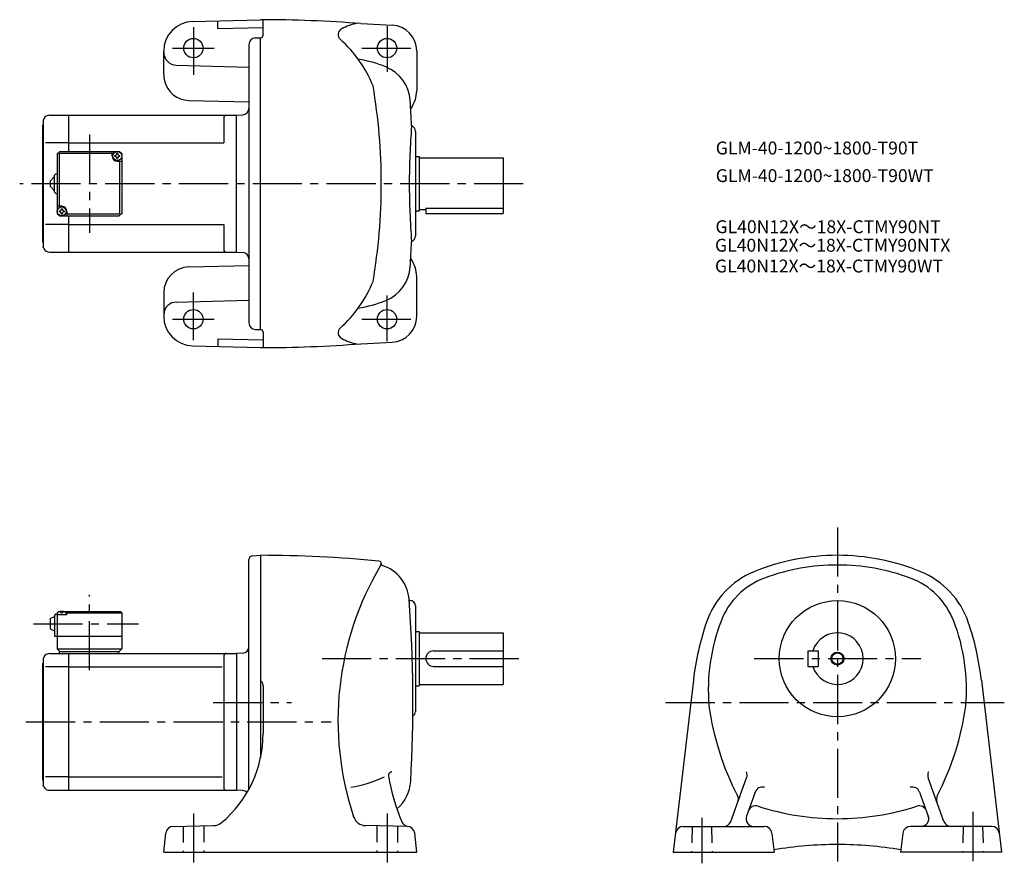
# Model space of a CAD drawing. Extents: x 74 to 836, y 88 to 741.
import ezdxf

# ---------------------------------------------------------------- set-up
doc = ezdxf.new("R2010")
doc.units = 0
doc.header["$LTSCALE"] = 4
doc.header["$MEASUREMENT"] = 0
doc.linetypes.add('HIDDEN2', pattern=[4.7625, 3.175, -1.5875])
doc.linetypes.add('sekkei(A2)', pattern=[14.2875, 9.525, -1.5875, 1.5875, -1.5875])
doc.layers.get('0').update_dxf_attribs({"linetype": 'CONTINUOUS'})
for name, color, linetype in [('CENTER', 3, 'sekkei(A2)'), ('HIDS', 1, 'HIDDEN2'), ('HOJO', 4, 'CONTINUOUS'), ('TITLE_C', 4, 'CONTINUOUS')]:
    doc.layers.add(name, color=color, linetype=linetype)
doc.layers.add('TITLE', color=4, linetype='CONTINUOUS', plot=False)
doc.styles.get("Standard").update_dxf_attribs({"font": 'simplex.shx', "bigfont": 'extfont.shx'})

msp = doc.modelspace()

# ---------------------------------------------------------------- linework, layer by layer
for p, q in [((207.65, 740.04), (260.26, 741.41)), ((227.26, 734.55), (227.26, 740.55)), ((262.26, 729.41), (262.26, 741.31)), ((227.26, 734.55), (262.26, 735.46)), ((338.26, 738.37), (362.21, 737.22)), ((256.12, 727.3), (260.26, 727.41)), ((260.26, 501.41), (260.26, 727.41)), ((185.26, 698.91), (185.26, 717.04)), ((251.26, 722.31), (251.26, 506.52)), ((381.25, 717.25), (381.25, 686.41)), ((194.99, 706.17), (251.26, 704.7)), ((204.73, 678.92), (251.26, 677.7)), ((92.37, 664.65), (91.76, 663.41)), ((96.85, 667.41), (111.76, 667.41)), ((111.76, 667.41), (241.76, 667.41)), ((111.76, 639.41), (111.76, 667.41)), ((231.76, 665.41), (231.76, 645.91)), ((241.76, 667.41), (246.52, 667.66)), ((241.76, 561.41), (241.76, 667.41)), ((91.26, 659.41), (91.76, 659.91)), ((91.26, 659.41), (91.26, 569.41)), ((91.76, 663.41), (91.76, 565.41)), ((380.26, 654.91), (380.26, 573.91)), ((111.76, 645.91), (93.63, 645.91)), ((111.76, 645.91), (231.76, 645.91)), ((102.76, 637.41), (104.76, 639.41)), ((102.76, 637.41), (102.76, 591.41)), ((104.16, 637.01), (105.16, 638.01)), ((104.16, 637.01), (104.16, 596.91)), ((104.76, 639.41), (150.76, 639.41)), ((105.16, 638.01), (145.26, 638.01)), ((145.26, 635.91), (145.26, 639.41)), ((150.76, 639.41), (152.76, 637.41)), ((152.76, 637.41), (150.76, 639.41)), ((152.76, 637.41), (152.76, 591.41)), ((380.26, 635.41), (383.26, 635.41)), ((383.26, 635.41), (383.26, 593.41)), ((383.26, 634.41), (448.26, 634.41)), ((448.26, 634.41), (448.26, 591.41)), ((149.26, 631.91), (152.76, 631.91)), ((151.36, 591.81), (151.36, 631.91)), ((97.26, 616.41), (100.76, 619.91)), ((100.76, 607.91), (100.76, 620.91)), ((101.76, 621.91), (102.76, 621.91)), ((97.26, 616.41), (97.26, 612.41)), ((100.76, 608.91), (97.26, 612.41)), ((101.76, 606.91), (102.76, 606.91)), ((106.26, 596.91), (102.76, 596.91)), ((388.26, 595.33), (448.26, 595.33)), ((388.26, 595.33), (388.26, 591.41)), ((102.76, 591.41), (104.76, 589.41)), ((102.76, 591.41), (104.76, 589.41)), ((104.76, 589.41), (150.76, 589.41)), ((110.26, 592.91), (110.26, 589.41)), ((150.36, 590.81), (110.26, 590.81)), ((111.76, 561.41), (111.76, 589.41)), ((150.36, 590.81), (151.36, 591.81)), ((152.76, 591.41), (150.76, 589.41)), ((152.76, 591.41), (150.76, 589.41)), ((152.76, 591.41), (150.76, 589.41)), ((380.26, 593.41), (383.26, 593.41)), ((383.26, 594.41), (388.26, 594.41)), ((388.26, 591.41), (448.26, 591.41)), ((111.76, 582.91), (93.63, 582.91)), ((111.76, 582.91), (231.76, 582.91)), ((231.76, 582.91), (231.76, 563.41)), ((91.26, 569.41), (91.76, 568.91)), ((92.37, 564.18), (91.76, 565.41)), ((96.85, 561.41), (111.76, 561.41)), ((111.76, 561.41), (241.76, 561.41)), ((241.76, 561.41), (246.52, 561.16)), ((204.73, 549.91), (251.26, 551.12)), ((381.25, 511.58), (381.25, 542.41)), ((185.26, 529.91), (185.26, 511.78)), ((194.99, 522.65), (251.26, 524.12)), ((256.12, 501.52), (260.26, 501.41)), ((262.26, 499.41), (262.26, 487.51)), ((207.65, 488.79), (260.26, 487.41)), ((227.26, 494.28), (262.26, 493.36)), ((227.26, 494.28), (227.26, 488.28)), ((338.26, 490.46), (362.21, 491.6)), ((251.26, 145.64), (251.26, 323.23)), ((254.1, 326.22), (260.26, 326.55)), ((260.26, 326.55), (260.26, 169.61)), ((375.42, 291.55), (376.26, 291.55)), ((102.76, 282.05), (103.76, 283.05)), ((103.76, 283.05), (102.76, 282.05)), ((103.76, 283.05), (104.92, 283.05)), ((104.23, 282.7), (104.21, 282.91)), ((107.59, 283.05), (151.76, 283.05)), ((108.29, 282.7), (108.31, 282.91)), ((110.26, 282.55), (109.2, 282.55)), ((110.76, 283.05), (110.26, 282.55)), ((110.26, 280.55), (110.26, 282.55)), ((151.76, 283.05), (152.76, 282.05)), ((380.26, 287.55), (380.26, 205.55)), ((97.26, 277.55), (100.76, 279.05)), ((97.26, 277.55), (97.26, 269.55)), ((100.76, 280.05), (100.76, 264.05)), ((101.76, 281.05), (102.76, 281.05)), ((102.76, 282.05), (102.76, 254.05)), ((102.76, 280.55), (102.85, 281.66)), ((110.26, 280.55), (102.76, 280.55)), ((106.54, 281.63), (105.97, 281.63)), ((109.76, 280.55), (109.66, 281.66)), ((110.26, 282.05), (152.76, 282.05)), ((152.76, 282.05), (152.76, 254.05)), ((97.26, 269.55), (100.76, 268.05)), ((380.26, 267.55), (383.26, 267.55)), ((383.26, 267.55), (383.26, 225.55)), ((100.76, 264.05), (152.76, 264.05)), ((383.26, 266.55), (448.26, 266.55)), ((448.26, 266.55), (448.26, 226.55)), ((102.76, 254.05), (152.76, 254.05)), ((102.76, 254.05), (104.76, 252.05)), ((104.26, 252.05), (150.76, 252.05)), ((104.26, 252.05), (104.26, 250.55)), ((150.26, 252.05), (150.26, 250.55)), ((150.76, 252.05), (152.76, 254.05)), ((394.26, 252.55), (448.26, 252.55)), ((684.12, 252.55), (684.12, 240.55)), ((684.12, 252.55), (692.12, 252.55)), ((692.12, 252.55), (692.12, 240.55)), ((92.37, 247.78), (91.76, 246.55)), ((91.76, 246.55), (91.76, 152.55)), ((96.85, 250.55), (111.76, 250.55)), ((111.76, 144.55), (111.76, 250.55)), ((111.76, 250.55), (241.76, 250.55)), ((231.76, 248.55), (231.76, 146.55)), ((246.52, 250.8), (241.76, 250.55)), ((241.76, 250.55), (241.76, 144.55)), ((91.26, 242.55), (91.76, 243.05)), ((91.26, 242.55), (91.26, 152.55)), ((111.76, 240.17), (93.63, 240.17)), ((111.76, 240.17), (230.42, 240.17)), ((394.26, 240.55), (448.26, 240.55)), ((684.12, 240.55), (692.12, 240.55)), ((595.54, 229.77), (580.02, 96.55)), ((818.69, 229.77), (834.22, 96.55)), ((262.26, 225.75), (262.26, 188.48)), ((380.26, 225.55), (383.26, 225.55)), ((383.26, 226.55), (448.26, 226.55)), ((91.26, 152.55), (91.76, 152.05)), ((91.76, 152.55), (91.76, 148.55)), ((111.76, 154.92), (93.63, 154.92)), ((111.76, 154.92), (230.42, 154.92)), ((624.55, 120.49), (636.82, 154.2)), ((789.68, 120.49), (777.41, 154.2)), ((92.37, 147.31), (91.76, 148.55)), ((253.17, 149.22), (253.13, 149.22)), ((96.85, 144.55), (111.76, 144.55)), ((111.76, 144.55), (241.76, 144.55)), ((246.52, 144.3), (241.76, 144.55)), ((643.44, 143.14), (636.69, 124.6)), ((770.8, 143.14), (777.54, 124.6)), ((192.67, 116.64), (223.83, 117.18)), ((373.85, 116.64), (341.69, 117.2)), ((587.69, 116.55), (650.48, 116.55)), ((826.54, 116.55), (763.75, 116.55)), ((185.26, 96.55), (186.8, 111.27)), ((381.26, 96.55), (379.71, 111.27)), ((656.44, 111.22), (658.12, 96.55)), ((757.79, 111.22), (756.12, 96.55)), ((185.26, 96.55), (381.26, 96.55)), ((580.02, 96.55), (658.12, 96.55)), ((834.22, 96.55), (756.12, 96.55))]:
    msp.add_line(p, q)
for centre, radius in [((208.26, 719.41), 7.5), ((358.26, 719.41), 7.5), ((149.26, 635.91), 3.5), ((106.26, 592.91), 3.5), ((208.26, 509.41), 7.5), ((358.26, 509.41), 7.5), ((707.12, 246.55), 45), ((707.12, 246.55), 4.35)]:
    msp.add_circle(centre, radius)
for centre, radius, start, end in [((208.26, 717.04), 23, 91.4996, 180), ((260.26, -258.59), 1000, 85.52631, 90), ((325.42, 729.95), 5, 116.7336, 227.8448), ((345.66, 689.76), 50, 102.27759, 116.7335), ((361.25, 717.25), 20, 0, 87.27136), ((256.26, 722.31), 5, 91.5, 180), ((260.26, 729.41), 2, 270, 0), ((254.95, 652.11), 100, 22.41901, 47.8447), ((195.26, 716.17), 10, 180, 268.49985), ((320.26, 611.98), 100, 68.25259, 80.97), ((346.24, 676.98), 30, 3.6983, 68.21381), ((205.26, 698.91), 20, 179.99921, 193.71834), ((205.26, 698.91), 20, 193.71834, 268.49937), ((-96.18, 614.41), 450, 0, 9.70096), ((-621.74, 614.41), 1000, 2.5791, 3.69849), ((358.25, 686.41), 23, 322.76807, 0), ((246.26, 672.66), 5, 273, 0), ((96.85, 662.41), 5, 90, 153.4352), ((233.76, 665.41), 2, 90, 180), ((963.5, 613.24), 588.04, 175.5175, 179.8859), ((375.76, 654.91), 4.5, 0, 70.54764), ((149.26, 635.91), 4, 180, 270), ((149.26, 635.91), 2.05, 171.93804, 180), ((149.26, 635.91), 2.05, 180, 188.06196), ((147.23, 637.94), 1.74, 269.99869, 0.00131), ((147.23, 633.88), 1.74, 359.99869, 90.00131), ((149.26, 635.91), 2.05, 90, 98.06196), ((149.26, 635.91), 2.05, 261.93804, 270), ((149.26, 635.91), 2.05, 81.93804, 90), ((149.26, 635.91), 2.05, 270, 278.06196), ((151.29, 637.94), 1.74, 179.99869, 270.00131), ((151.29, 633.88), 1.74, 89.99869, 180.00131), ((149.26, 635.91), 2.05, 0, 8.06196), ((149.26, 635.91), 2.05, 351.93804, 0), ((101.76, 620.91), 1, 90, 180), ((-96.18, 614.41), 450, 350.29904, 0), ((963.5, 615.58), 588.04, 180.1141, 184.4825), ((101.76, 607.91), 1, 180, 270), ((104.23, 594.94), 1.74, 269.99869, 0.00131), ((106.26, 592.91), 2.05, 90, 98.06196), ((106.26, 592.91), 4, 0, 90), ((106.26, 592.91), 2.05, 81.93804, 90), ((108.29, 594.94), 1.74, 179.99869, 270.00131), ((106.26, 592.91), 2.05, 171.93804, 180), ((106.26, 592.91), 2.05, 180, 188.06196), ((104.23, 590.88), 1.74, 359.99869, 90.00131), ((106.26, 592.91), 2.05, 261.93804, 270), ((106.26, 592.91), 2.05, 270, 278.06196), ((108.29, 590.88), 1.74, 89.99869, 180.00131), ((106.26, 592.91), 2.05, 0, 8.06196), ((106.26, 592.91), 2.05, 351.93804, 0), ((375.76, 573.91), 4.5, 289.45236, 0), ((-621.74, 614.41), 1000, 356.30151, 357.4209), ((96.85, 566.41), 5, 206.565, 270), ((233.76, 563.41), 2, 180, 270), ((246.26, 556.17), 5, 0, 87), ((205.26, 529.91), 20, 91.50063, 180), ((346.24, 551.84), 30, 291.78619, 356.3017), ((358.25, 542.41), 23, 0, 37.23193), ((254.95, 576.72), 100, 312.1553, 337.58099), ((195.26, 512.65), 10, 130.54086, 180), ((195.26, 512.65), 10, 91.50015, 130.54086), ((320.26, 616.84), 100, 279.03, 291.74741), ((208.26, 511.78), 23, 180, 268.5004), ((361.25, 511.58), 20, 272.72864, 0), ((256.26, 506.52), 5, 180, 268.5), ((260.26, 499.41), 2, 0, 90), ((325.42, 498.88), 5, 132.1552, 243.2664), ((260.26, 1487.41), 1000, 270, 274.47369), ((345.66, 539.07), 50, 243.26649, 257.72241), ((254.26, 323.23), 3, 93.00046, 180), ((260.26, -628.45), 955, 84.48621, 90), ((351.82, 320.14), 2, 329.13385, 84.48638), ((707.12, 156.55), 170, 90, 112.3343), ((707.12, 156.55), 170, 67.6657, 90), ((555.26, 198.55), 235, 149.13341, 198.48779), ((354.79, 319.7), 1, 171.7265, 252.4371), ((345.44, 290.15), 30, 4.15935, 72.43687), ((667.22, 253.67), 65, 112.3345, 161.086), ((707.12, 156.55), 162.5, 90, 110.3295), ((707.12, 156.55), 162.5, 69.67047, 90), ((747.02, 253.67), 65, 18.914, 67.6655), ((670.64, 255.01), 57.5, 110.3297, 158.9818), ((743.6, 255.01), 57.5, 21.01819, 69.6703), ((-721.74, 212.55), 1100, 356.81869, 4.15915), ((376.26, 287.55), 4, 0, 90), ((104.15, 281.55), 1.3, 105.88085, 175), ((106.26, 274.15), 9, 74.11915, 105.88085), ((108.36, 281.55), 1.3, 5, 74.11915), ((101.76, 280.05), 1, 90, 180), ((809.12, 205.05), 215, 161.0858, 173.3952), ((755.12, 222.55), 148, 158.9816, 184.8806), ((659.12, 222.55), 148, 355.11945, 21.0184), ((605.12, 205.05), 215, 6.6048, 18.9142), ((707.12, 246.55), 20, 197.4576, 162.5424), ((246.26, 255.79), 5, 273.00027, 0), ((394.26, 246.55), 6, 90, 270), ((96.85, 245.55), 5, 90, 153.4352), ((233.76, 248.55), 2, 90, 180), ((257.26, 225.75), 5, 0, 53.13354), ((821.62, 239.55), 216, 187.8744, 207.3318), ((592.62, 239.55), 216, 332.66815, 352.12561), ((376.26, 205.55), 4, 299.07214, 0), ((172.26, 188.48), 90, 309.98151, 359.99991), ((314.02, 245.62), 100, 279.2525, 295.0585), ((362.37, 155.98), 3, 96.24368, 193.9017), ((507.5, 179.43), 150, 189.0871, 203.2643), ((631.18, 156.25), 6, 340.00018, 25.6626), ((783.05, 156.25), 6, 154.3374, 199.9998), ((96.85, 149.55), 5, 206.565, 270), ((233.76, 146.55), 2, 180, 270), ((346.59, 153.17), 30.02, 309.87851, 356.81891), ((649.08, 141.09), 6, 74.22489, 159.9997), ((765.16, 141.09), 6, 20.00029, 105.7751), ((246.26, 139.3), 5, 45.3604, 87.00003), ((624.4, 137.62), 6, 340.0004, 27.33163), ((789.83, 137.62), 6, 152.6684, 199.9996), ((643.78, 126.53), 6, 72.09276, 159.9997), ((707.12, 322.55), 200, 252.0927, 270), ((707.12, 322.55), 200, 270, 287.90729), ((770.46, 126.53), 6, 20.00026, 107.9072), ((341.87, 127.2), 10, 198.48759, 269.0004), ((642.33, 122.55), 6, 160.0004, 270), ((771.91, 122.55), 6, 270, 19.99962), ((192.77, 110.64), 6, 91.00009, 174.00011), ((223.66, 127.18), 10, 270.99991, 309.98169), ((375.23, 122.57), 6.02, 203.2641, 262.90869), ((373.74, 110.64), 6, 5.99985, 89.00027), ((587.69, 110.55), 6, 90, 173.3526), ((618.92, 122.55), 6, 270, 340.00009), ((650.48, 110.55), 6, 6.50015, 90), ((763.75, 110.55), 6, 90, 173.4998), ((795.32, 122.55), 6, 199.99989, 270), ((826.54, 110.55), 6, 6.64766, 90), ((707.12, -197.45), 300, 90, 99.44327), ((707.12, -197.45), 300, 80.55681, 90)]:
    msp.add_arc(centre, radius, start, end)
for points in [[(105.97, 281.63), (105.95, 281.78), (105.89, 282.14), (105.46, 282.56), (104.85, 282.78), (104.43, 282.71), (104.23, 282.7)], [(106.54, 281.63), (106.57, 281.78), (106.62, 282.14), (107.05, 282.56), (107.66, 282.78), (108.08, 282.71), (108.29, 282.7)]]:
    msp.add_open_spline(points, degree=3, knots=[0, 0, 0, 0, 0.460136, 1.049887, 1.713743, 2.320348, 2.320348, 2.320348, 2.320348])
at = {"layer": 'CENTER'}
for p, q in [((208.26, 735.66), (208.26, 698.66)), ((358.26, 736.29), (358.26, 700.91)), ((191.95, 719.41), (224.46, 719.41)), ((338.71, 719.41), (376.95, 719.41)), ((127.76, 652.41), (127.76, 576.41)), ((463.76, 614.41), (73.69, 614.41)), ((208.26, 493.16), (208.26, 530.16)), ((358.26, 492.54), (358.26, 527.91)), ((191.95, 509.41), (224.46, 509.41)), ((338.71, 509.41), (376.95, 509.41)), ((707.12, 348.21), (707.12, 89.36)), ((127.76, 237.55), (127.76, 296.05)), ((84.26, 273.55), (165.76, 273.55)), ((307.96, 246.55), (463.76, 246.55)), ((642.75, 246.55), (771.74, 246.55)), ((223.53, 212.55), (284.25, 212.55)), ((574.02, 212.55), (836.42, 212.55)), ((78.55, 197.55), (314.95, 197.55)), ((208.26, 126.64), (208.26, 88.01)), ((358.26, 126.64), (358.26, 88.01)), ((602.12, 123.14), (602.12, 88.05)), ((812.12, 127.8), (812.12, 88.05))]:
    msp.add_line(p, q, dxfattribs=at)
at = {"layer": 'HIDS'}
for p, q in [((200.26, 116.77), (200.26, 96.55)), ((216.26, 117.05), (216.26, 96.55)), ((350.26, 117.05), (350.26, 96.55)), ((366.26, 116.77), (366.26, 96.55)), ((594.62, 116.55), (594.12, 96.55)), ((609.62, 116.55), (610.12, 96.55)), ((804.62, 116.55), (804.12, 96.55)), ((819.62, 116.55), (820.12, 96.55))]:
    msp.add_line(p, q, dxfattribs=at)
at = {"layer": 'HOJO'}
msp.add_circle((707.12, 246.55), 5, dxfattribs=at)

# ---------------------------------------------------------------- texts
at = {"layer": 'TITLE'}
for s, p in [('GLM-40-1200~1800-T90T', (612.88, 637.03)), ('GLM-40-1200~1800-T90WT', (612.88, 615.64))]:
    msp.add_text(s, height=10, dxfattribs=at).set_placement(p)
at = {"layer": 'TITLE_C'}
for s, p in [('GL40N12X～18X-CTMY90NT', (612.65, 576.06)), ('GL40N12X～18X-CTMY90NTX', (612.3, 561.72)), ('GL40N12X～18X-CTMY90WT', (612.3, 545.61))]:
    msp.add_text(s, height=10, dxfattribs=at).set_placement(p)

doc.saveas('drawing.dxf')
